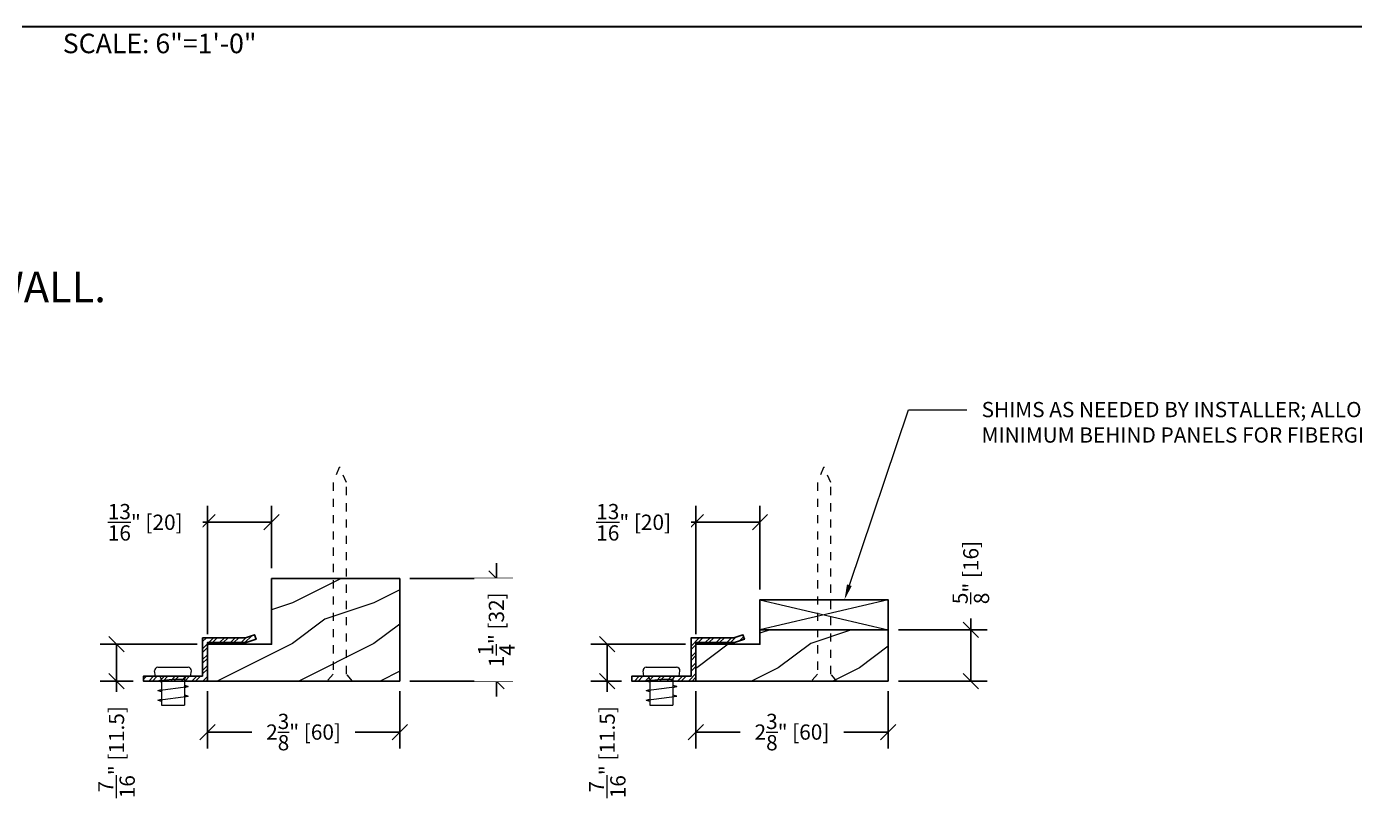
# Model space of a CAD drawing. Units: inches. Extents: x -149 to 5, y -129 to 5.
# Drawn here: x -24 to -8, y -71 to -61 of the extents above; entities that cross this region are included whole.
import ezdxf
from ezdxf import colors
from ezdxf.entities.mleader import LeaderData, LeaderLine
from ezdxf.enums import TextEntityAlignment as Align
from ezdxf.math import Vec2, Vec3

# ---------------------------------------------------------------- set-up
doc = ezdxf.new("R2010")
doc.units = ezdxf.units.IN
doc.header["$MEASUREMENT"] = 0
doc.linetypes.add('HIDDEN', pattern=[0.375, 0.25, -0.125])
for name, color, linetype in [('EPM Profile', 202, 'Continuous'), ('EPM Rabbeted Batten', 34, 'Continuous'), ('TUSA ANNO LABEL', 134, 'Continuous')]:
    doc.layers.add(name, color=color, linetype=linetype)
for name, color, linetype, lineweight in [('HW - GEN', 251, 'Continuous', 18), ('HW - Z CLIP', 7, 'Continuous', 18), ('TUSA ANNO CALLOUTS', 7, 'Continuous', 30), ('TUSA ANNO DIM', 7, 'Continuous', 9), ('TUSA Detail 0.05', 53, 'Continuous', 5), ('TUSA Detail 0.25', 152, 'Continuous', 25), ('TUSA Detail Hidden 0.15', 156, 'HIDDEN', 15)]:
    doc.layers.add(name, color=color, linetype=linetype, lineweight=lineweight)
doc.styles.add('FUTRUA 0', font='Futura-Lt-BT-Light.ttf')
doc.dimstyles.new('TUSA FRAC [mm]', dxfattribs={"dimtxt": 0.09375, "dimasz": 0.09375, "dimexe": 0.1, "dimexo": 0.0625, "dimgap": 0.09, "dimtad": 0, "dimdec": 4, "dimzin": 1, "dimdsep": 46, "dimlunit": 5, "dimtxsty": 'FUTRUA 0', "dimblk": 'OBLIQUE', "dimcen": 0.09, "dimadec": 1, "dimazin": 0, "dimtfac": 1, "dimtdec": 4, "dimtofl": 0, "dimtmove": 0, "dimatfit": 3, "dimfxl": 1, "dimtfill": 1, "dimtolj": 1, "dimtzin": 0, "dimarcsym": 0})

# ---------------------------------------------------------------- blocks, each defined once
blk = doc.blocks.new('_Oblique')
at = {"lineweight": -2}
blk.add_line((-0.5, -0.5), (0.5, 0.5), dxfattribs=at)
blk = doc.blocks.new('*D82')
at = {"layer": 'Defpoints', "color": 0, "transparency": 16777216}
for p in [(-13.67, -68.668), (-12.655, -68.668), (-13.67, -69.298)]:
    blk.add_point(p, dxfattribs=at)
at = {"layer": 'TUSA ANNO DIM', "color": 0, "lineweight": -2, "transparency": 16777216}
for p, q in [((-12.655, -68.668), (-12.655, -68.481)), ((-13.545, -68.668), (-12.455, -68.668)), ((-12.655, -69.298), (-12.655, -68.668)), ((-13.545, -69.298), (-12.455, -69.298))]:
    blk.add_line(p, q, dxfattribs=at)
at = {"layer": 'TUSA ANNO DIM', "color": 0, "lineweight": -2, "transparency": 16777216, "xscale": 0.1875, "yscale": 0.1875, "zscale": 0.1875}
for p, rotation in [((-12.655, -68.668), 90), ((-12.655, -69.298), 270)]:
    blk.add_blockref('_Oblique', p, dxfattribs=dict(at, rotation=rotation))
at = {"layer": 'TUSA ANNO DIM', "color": 0, "transparency": 16777216, "insert": (-12.655, -67.965), "char_height": 0.1875, "attachment_point": 5, "rotation": 90, "style": 'FUTRUA 0', "bg_fill": 3, "box_fill_scale": 1.25, "bg_fill_color": 256, "bg_fill_true_color": 13158600, "bg_fill_transparency": 0}
blk.add_mtext('\\A1;{\\H1x;\\S5/8;}" [16]', dxfattribs=at)
blk = doc.blocks.new('*D83')
at = {"layer": 'Defpoints', "color": 0, "transparency": 16777216}
for p in [(-16.033, -69.298), (-13.67, -69.298), (-16.033, -69.925)]:
    blk.add_point(p, dxfattribs=at)
at = {"layer": 'TUSA ANNO DIM', "color": 0, "lineweight": -2, "transparency": 16777216}
for p, q in [((-16.033, -69.423), (-16.033, -70.125)), ((-13.67, -69.423), (-13.67, -70.125)), ((-16.033, -69.925), (-15.434, -69.925)), ((-13.67, -69.925), (-14.269, -69.925))]:
    blk.add_line(p, q, dxfattribs=at)
at = {"layer": 'TUSA ANNO DIM', "color": 0, "lineweight": -2, "transparency": 16777216, "xscale": 0.1875, "yscale": 0.1875, "zscale": 0.1875, "rotation": 180}
blk.add_blockref('_Oblique', (-16.033, -69.925), dxfattribs=at)
at = {"layer": 'TUSA ANNO DIM', "color": 0, "lineweight": -2, "transparency": 16777216, "xscale": 0.1875, "yscale": 0.1875, "zscale": 0.1875}
blk.add_blockref('_Oblique', (-13.67, -69.925), dxfattribs=at)
at = {"layer": 'TUSA ANNO DIM', "color": 0, "transparency": 16777216, "insert": (-14.852, -69.925), "char_height": 0.1875, "attachment_point": 5, "style": 'FUTRUA 0', "bg_fill": 3, "box_fill_scale": 1.25, "bg_fill_color": 256, "bg_fill_true_color": 13158600, "bg_fill_transparency": 0}
blk.add_mtext('\\A1;2{\\H1x;\\S3/8;}" [60]', dxfattribs=at)
blk = doc.blocks.new('*D84')
at = {"layer": 'Defpoints', "color": 0, "transparency": 16777216}
for p in [(-16.033, -68.845), (-17.122, -69.298), (-16.82, -69.298)]:
    blk.add_point(p, dxfattribs=at)
at = {"layer": 'TUSA ANNO DIM', "color": 0, "lineweight": -2, "transparency": 16777216}
for p, q in [((-16.158, -68.845), (-17.322, -68.845)), ((-17.122, -68.845), (-17.122, -69.298)), ((-16.945, -69.298), (-17.322, -69.298)), ((-17.122, -69.298), (-17.122, -69.486))]:
    blk.add_line(p, q, dxfattribs=at)
at = {"layer": 'TUSA ANNO DIM', "color": 0, "lineweight": -2, "transparency": 16777216, "xscale": 0.1875, "yscale": 0.1875, "zscale": 0.1875}
for p, rotation in [((-17.122, -68.845), 90), ((-17.122, -69.298), 270)]:
    blk.add_blockref('_Oblique', p, dxfattribs=dict(at, rotation=rotation))
at = {"layer": 'TUSA ANNO DIM', "color": 0, "transparency": 16777216, "insert": (-17.122, -70.172), "char_height": 0.1875, "attachment_point": 5, "rotation": 90, "style": 'FUTRUA 0', "bg_fill": 3, "box_fill_scale": 1.25, "bg_fill_color": 256, "bg_fill_true_color": 13158600, "bg_fill_transparency": 0}
blk.add_mtext('\\A1;{\\H1x;\\S7/16;}" [11.5]', dxfattribs=at)
blk = doc.blocks.new('*D85')
at = {"layer": 'Defpoints', "color": 0, "transparency": 16777216}
for p in [(-15.245, -67.347), (-15.245, -68.298), (-16.033, -68.845)]:
    blk.add_point(p, dxfattribs=at)
at = {"layer": 'TUSA ANNO DIM', "color": 0, "lineweight": -2, "transparency": 16777216}
for p, q in [((-16.033, -68.72), (-16.033, -67.147)), ((-15.245, -68.173), (-15.245, -67.147)), ((-16.033, -67.347), (-16.22, -67.347)), ((-15.245, -67.347), (-16.033, -67.347))]:
    blk.add_line(p, q, dxfattribs=at)
at = {"layer": 'TUSA ANNO DIM', "color": 0, "lineweight": -2, "transparency": 16777216, "xscale": 0.1875, "yscale": 0.1875, "zscale": 0.1875, "rotation": 180}
blk.add_blockref('_Oblique', (-16.033, -67.347), dxfattribs=at)
at = {"layer": 'TUSA ANNO DIM', "color": 0, "lineweight": -2, "transparency": 16777216, "xscale": 0.1875, "yscale": 0.1875, "zscale": 0.1875}
blk.add_blockref('_Oblique', (-15.245, -67.347), dxfattribs=at)
at = {"layer": 'TUSA ANNO DIM', "color": 0, "transparency": 16777216, "insert": (-16.797, -67.347), "char_height": 0.1875, "attachment_point": 5, "style": 'FUTRUA 0', "bg_fill": 3, "box_fill_scale": 1.25, "bg_fill_color": 256, "bg_fill_true_color": 13158600, "bg_fill_transparency": 0}
blk.add_mtext('\\A1;{\\H1x;\\S13/16;}" [20]', dxfattribs=at)
blk = doc.blocks.new('EPM Rabbetted cleat 32 x 60 R1')
at = {"layer": 'EPM Rabbeted Batten', "lineweight": 9}
h = blk.add_hatch(dxfattribs=at)
h.set_pattern_fill('LEGNO4', color=8, angle=-90, pattern_type=2)
h.set_pattern_definition([(126.8699, (34.4617, 352.59075), (2.00000012, -2.99999992), [0.5, -4.5]), (116.5651, (34.1617, 351.99075), (-1.0000013, 0.99999916), [1.118034, -1.118034]), (108.4349, (33.6617, 351.99075), (-0.9999984, 2.00000043), [0.632456, -2.529822])])
h.paths.add_polyline_path([(1.26, -0.787), (1.26, -2.362), (0, -2.362), (0, 0), (0.453, 0), (0.453, -0.787)])
at = {"layer": 'EPM Rabbeted Batten'}
blk.add_lwpolyline([(1.26, -0.787), (1.26, -2.362), (0, -2.362), (0, 0), (0.453, 0), (0.453, -0.787)], close=True, dxfattribs=at)
blk = doc.blocks.new('*D86')
at = {"layer": 'Defpoints', "color": 0, "transparency": 16777216}
for p in [(-19.67, -68.038), (-19.67, -69.298)]:
    blk.add_point(p, dxfattribs=at)
at = {"layer": 'TUSA ANNO DIM', "color": 0, "lineweight": -2, "transparency": 16777216}
for p, q in [((-18.483, -68.038), (-18.483, -67.851)), ((-19.545, -68.038), (-18.283, -68.038)), ((-19.545, -69.298), (-18.283, -69.298)), ((-18.483, -69.298), (-18.483, -69.486))]:
    blk.add_line(p, q, dxfattribs=at)
at = {"layer": 'TUSA ANNO DIM', "color": 0, "lineweight": -2, "transparency": 16777216, "xscale": 0.1875, "yscale": 0.1875, "zscale": 0.1875}
for p, rotation in [((-18.483, -68.038), 270), ((-18.483, -69.298), 90)]:
    blk.add_blockref('_Oblique', p, dxfattribs=dict(at, rotation=rotation))
at = {"layer": 'TUSA ANNO DIM', "color": 0, "transparency": 16777216, "insert": (-18.483, -68.668), "char_height": 0.1875, "attachment_point": 5, "rotation": 90, "style": 'FUTRUA 0', "bg_fill": 3, "box_fill_scale": 1.25, "bg_fill_color": 256, "bg_fill_true_color": 13158600, "bg_fill_transparency": 0}
blk.add_mtext('\\A1;1{\\H1x;\\S1/4;}" [32]', dxfattribs=at)
at = {"layer": 'Defpoints', "color": 0, "transparency": 16777216}
blk.add_point((-18.483, -68.038), dxfattribs=at)
blk = doc.blocks.new('*D87')
at = {"layer": 'Defpoints', "color": 0, "transparency": 16777216}
for p in [(-22.033, -69.298), (-19.67, -69.298), (-22.033, -69.925)]:
    blk.add_point(p, dxfattribs=at)
at = {"layer": 'TUSA ANNO DIM', "color": 0, "lineweight": -2, "transparency": 16777216}
for p, q in [((-22.033, -69.423), (-22.033, -70.125)), ((-19.67, -69.423), (-19.67, -70.125)), ((-22.033, -69.925), (-21.434, -69.925)), ((-19.67, -69.925), (-20.269, -69.925))]:
    blk.add_line(p, q, dxfattribs=at)
at = {"layer": 'TUSA ANNO DIM', "color": 0, "lineweight": -2, "transparency": 16777216, "xscale": 0.1875, "yscale": 0.1875, "zscale": 0.1875, "rotation": 180}
blk.add_blockref('_Oblique', (-22.033, -69.925), dxfattribs=at)
at = {"layer": 'TUSA ANNO DIM', "color": 0, "lineweight": -2, "transparency": 16777216, "xscale": 0.1875, "yscale": 0.1875, "zscale": 0.1875}
blk.add_blockref('_Oblique', (-19.67, -69.925), dxfattribs=at)
at = {"layer": 'TUSA ANNO DIM', "color": 0, "transparency": 16777216, "insert": (-20.852, -69.925), "char_height": 0.1875, "attachment_point": 5, "style": 'FUTRUA 0', "bg_fill": 3, "box_fill_scale": 1.25, "bg_fill_color": 256, "bg_fill_true_color": 13158600, "bg_fill_transparency": 0}
blk.add_mtext('\\A1;2{\\H1x;\\S3/8;}" [60]', dxfattribs=at)
blk = doc.blocks.new('*D88')
at = {"layer": 'Defpoints', "color": 0, "transparency": 16777216}
for p in [(-22.033, -68.845), (-23.15, -69.298), (-22.82, -69.298)]:
    blk.add_point(p, dxfattribs=at)
at = {"layer": 'TUSA ANNO DIM', "color": 0, "lineweight": -2, "transparency": 16777216}
for p, q in [((-22.158, -68.845), (-23.35, -68.845)), ((-23.15, -68.845), (-23.15, -69.298)), ((-22.945, -69.298), (-23.35, -69.298)), ((-23.15, -69.298), (-23.15, -69.486))]:
    blk.add_line(p, q, dxfattribs=at)
at = {"layer": 'TUSA ANNO DIM', "color": 0, "lineweight": -2, "transparency": 16777216, "xscale": 0.1875, "yscale": 0.1875, "zscale": 0.1875}
for p, rotation in [((-23.15, -68.845), 90), ((-23.15, -69.298), 270)]:
    blk.add_blockref('_Oblique', p, dxfattribs=dict(at, rotation=rotation))
at = {"layer": 'TUSA ANNO DIM', "color": 0, "transparency": 16777216, "insert": (-23.15, -70.172), "char_height": 0.1875, "attachment_point": 5, "rotation": 90, "style": 'FUTRUA 0', "bg_fill": 3, "box_fill_scale": 1.25, "bg_fill_color": 256, "bg_fill_true_color": 13158600, "bg_fill_transparency": 0}
blk.add_mtext('\\A1;{\\H1x;\\S7/16;}" [11.5]', dxfattribs=at)
blk = doc.blocks.new('*D89')
at = {"layer": 'Defpoints', "color": 0, "transparency": 16777216}
for p in [(-21.245, -67.347), (-21.245, -68.038), (-22.033, -68.845)]:
    blk.add_point(p, dxfattribs=at)
at = {"layer": 'TUSA ANNO DIM', "color": 0, "lineweight": -2, "transparency": 16777216}
for p, q in [((-22.033, -68.72), (-22.033, -67.147)), ((-21.245, -67.913), (-21.245, -67.147)), ((-22.033, -67.347), (-22.22, -67.347)), ((-21.245, -67.347), (-22.033, -67.347))]:
    blk.add_line(p, q, dxfattribs=at)
at = {"layer": 'TUSA ANNO DIM', "color": 0, "lineweight": -2, "transparency": 16777216, "xscale": 0.1875, "yscale": 0.1875, "zscale": 0.1875, "rotation": 180}
blk.add_blockref('_Oblique', (-22.033, -67.347), dxfattribs=at)
at = {"layer": 'TUSA ANNO DIM', "color": 0, "lineweight": -2, "transparency": 16777216, "xscale": 0.1875, "yscale": 0.1875, "zscale": 0.1875}
blk.add_blockref('_Oblique', (-21.245, -67.347), dxfattribs=at)
at = {"layer": 'TUSA ANNO DIM', "color": 0, "transparency": 16777216, "insert": (-22.797, -67.347), "char_height": 0.1875, "attachment_point": 5, "style": 'FUTRUA 0', "bg_fill": 3, "box_fill_scale": 1.25, "bg_fill_color": 256, "bg_fill_true_color": 13158600, "bg_fill_transparency": 0}
blk.add_mtext('\\A1;{\\H1x;\\S13/16;}" [20]', dxfattribs=at)
blk = doc.blocks.new('*U33')
at = {"layer": 'TUSA Detail Hidden 0.15', "ltscale": 0.125}
blk.add_lwpolyline([(-0.082, -0.085), (-0.082, -2.439), (-0.005, -2.625), (0.005, -2.625), (0.082, -2.439), (0.082, -0.085), (0.156, 0), (-0.156, 0)], close=True, dxfattribs=at)
blk = doc.blocks.new('EPM Profile End')
at = {"layer": 'EPM Profile', "lineweight": 9}
h = blk.add_hatch(dxfattribs=at)
h.set_pattern_fill('ANSI32', color=8, scale=0.25)
h.set_pattern_definition([(45, (-152.51021, -34.1225), (-0.06629126, 0.06629126), []), (45, (-152.46601, -34.1225), (-0.06629126, 0.06629126), [])])
h.paths.add_polyline_path([(-0.059, 0.059), (-0.787, 0.059), (-0.787, 0), (0, 0), (0, 0.472), (0.476, 0.472), (0.597, 0.513), (0.578, 0.569), (0.466, 0.531), (-0.059, 0.531)])
at = {"layer": 'EPM Profile'}
blk.add_lwpolyline([(-0.059, 0.059), (-0.787, 0.059), (-0.787, 0), (0, 0), (0, 0.472), (0.476, 0.472), (0.597, 0.513), (0.578, 0.569), (0.466, 0.531), (-0.059, 0.531)], close=True, dxfattribs=at)
blk = doc.blocks.new('HW - SS 8mm Side')
at = {"layer": 'HW - GEN'}
for p, q in [((-0.216, 0), (-0.226, 0.065)), ((-0.216, 0), (0.216, 0)), ((-0.187, 0.11), (0.187, 0.11)), ((-0.142, -0.035), (-0.163, 0)), ((0.142, -0.035), (0.163, 0)), ((0.216, 0), (0.226, 0.065)), ((-0.188, -0.057), (-0.142, -0.044)), ((-0.188, -0.057), (-0.142, -0.07)), ((-0.188, -0.175), (-0.142, -0.162)), ((-0.142, -0.035), (-0.142, -0.354)), ((0.142, -0.035), (0.142, -0.354)), ((0.188, -0.128), (0.142, -0.115)), ((0.188, -0.128), (0.142, -0.141)), ((-0.188, -0.175), (-0.142, -0.188)), ((-0.188, -0.293), (-0.142, -0.28)), ((-0.188, -0.293), (-0.142, -0.306)), ((0.188, -0.246), (0.142, -0.233)), ((0.188, -0.246), (0.142, -0.259)), ((-0.142, -0.354), (0.142, -0.354))]:
    blk.add_line(p, q, dxfattribs=at)
at = {"layer": 'HW - GEN', "lineweight": 15}
for p, q in [((-0.188, -0.057), (-0.012, -0.035)), ((-0.188, -0.175), (0.188, -0.128)), ((-0.012, -0.035), (0.142, -0.035)), ((-0.188, -0.293), (0.188, -0.246))]:
    blk.add_line(p, q, dxfattribs=at)
at = {"layer": 'HW - GEN'}
for centre, start, end in [((-0.187, 0.071), 90, 188.2615), ((0.187, 0.071), 351.7385, 90)]:
    blk.add_arc(centre, 0.0394, start, end, dxfattribs=at)

msp = doc.modelspace()

# ---------------------------------------------------------------- hatches: boundary and pattern name
at = {"layer": 'EPM Rabbeted Batten', "lineweight": 9}
h = msp.add_hatch(dxfattribs=at)
h.set_pattern_fill('LEGNO4', color=8, pattern_type=2)
h.set_pattern_definition([(216.8699, (-368.62336, -34.83638), (2.99999992, 2.00000012), [0.5, -4.5]), (206.5651, (-368.02336, -35.1364), (-0.99999916, -1.0000013), [1.118034, -1.118034]), (198.4349, (-368.02336, -35.6364), (-2.00000043, -0.9999984), [0.632456, -2.529822])])
h.paths.add_polyline_path([(-15.245205, -68.668158), (-13.670402, -68.668158), (-13.670402, -69.298079), (-16.032606, -69.298079), (-16.032606, -68.845323), (-15.245205, -68.845323)])

# ---------------------------------------------------------------- linework, layer by layer
at = {"layer": 'EPM Rabbeted Batten'}
msp.add_lwpolyline([(-15.245205, -68.668158), (-13.670402, -68.668158), (-13.670402, -69.298079), (-16.032606, -69.298079), (-16.032606, -68.845323), (-15.245205, -68.845323)], close=True, dxfattribs=at)
at = {"layer": 'TUSA ANNO CALLOUTS'}
msp.add_line((-24.309885, -61.255502), (-2.27308, -61.255502), dxfattribs=at)

# ---------------------------------------------------------------- block references
at = {"layer": 'EPM Rabbeted Batten', "rotation": 90}
msp.add_blockref('EPM Rabbetted cleat 32 x 60 R1', (-22.032606, -69.298079), dxfattribs=at)

# ---------------------------------------------------------------- texts
at = {"layer": 'TUSA ANNO CALLOUTS', "style": 'FUTRUA 0'}
msp.add_text('SCALE: 6"=1\'-0"', height=0.24, dxfattribs=at).set_placement((-23.810085, -61.658435), align=Align.BOTTOM_LEFT)

# ---------------------------------------------------------------- leaders
at = {"layer": 'TUSA ANNO LABEL'}
ml = msp.add_multileader_mtext('Standard', dxfattribs=at)
ml.set_content('MID-PANEL RABBETED BATTEN SHOWN TO ILLUSTRATE SYSTEM COMPONENTS. BATTEN ATTACHES TO WALL.', color=256, style='FUTRUA 0')
ml.set_leader_properties(lineweight=15)
ml.build(insert=Vec2(0, 0))
ml.multileader.update_dxf_attribs({"dogleg_length": 0.36, "arrow_head_size": 0.375, "scale": 4})
ctx = ml.context
ctx.base_point, ctx.scale, ctx.char_height, ctx.arrow_head_size, ctx.landing_gap_size, ctx.plane_origin = Vec3(-49.711191, -64.462501), 4, 0.375, 0.375, 0.36, Vec3(-57.034505, -66.208801)
notes = []
notes.append((ctx, [(0, (1, 1, 0), (-51.151191, -64.462501), (1, 0), 1.44, [(0, [(-55.326567, -62.462037)], 0, [])])]))
ctx.mtext.insert, ctx.mtext.width, ctx.mtext.flow_direction = Vec3(-49.351191, -64.267979), 8.46150092, 5
for ctx, leaders in notes:
    for number, flags, end, landing, length, lines in leaders:
        leader = LeaderData()
        leader.index, (leader.has_last_leader_line, leader.has_dogleg_vector, leader.attachment_direction) = number, flags
        leader.last_leader_point, leader.dogleg_vector, leader.dogleg_length = Vec3(end), Vec3(landing), length
        for number, points, colour, breaks in lines:
            line = LeaderLine()
            line.index, line.vertices, line.color, line.breaks = number, Vec3.list(points), colors.encode_raw_color(colour), breaks
            leader.lines.append(line)
        ctx.leaders.append(leader)

# ---------------------------------------------------------------- next in the draw order: dimensions: what is measured, and where the dimension line sits
at = {"layer": 'TUSA ANNO DIM'}
for base, p1, p2, picture, middle in [((-12.655245, -68.668158), (-13.670402, -69.298079), (-13.670402, -68.668158), '*D82', (-12.655245, -67.965141)), ((-18.483014, -68.038237), (-19.670402, -69.298079), (-19.670402, -68.038237), '*D86', (-18.483014, -68.668158))]:
    dim = msp.add_linear_dim(base=base, p1=p1, p2=p2, angle=90, dimstyle='TUSA FRAC [mm]', override={"dimpost": '"'}, dxfattribs=at)
    dim.commit()
    dim.dimension.update_dxf_attribs({"geometry": picture, "text_midpoint": middle})

# ---------------------------------------------------------------- next in the draw order: dimensions: what is measured, and where the dimension line sits
for base, p1, p2, picture, middle in [((-22.032606, -69.925065), (-19.670402, -69.298079), (-22.032606, -69.298079), '*D87', (-20.851504, -69.925065)), ((-16.032606, -69.925065), (-13.670402, -69.298079), (-16.032606, -69.298079), '*D83', (-14.851504, -69.925065))]:
    dim = msp.add_linear_dim(base=base, p1=p1, p2=p2, dimstyle='TUSA FRAC [mm]', override={"dimpost": '"'}, dxfattribs=at)
    dim.commit()
    dim.dimension.update_dxf_attribs({"geometry": picture, "text_midpoint": middle})

# ---------------------------------------------------------------- next in the draw order: leaders
at = {"layer": 'TUSA ANNO LABEL'}
ml = msp.add_multileader_mtext('Standard', dxfattribs=at)
ml.set_content('SHIMS AS NEEDED BY INSTALLER; ALLOW 1" MINIMUM BEHIND PANELS FOR FIBERGLASS', color=256, style='FUTRUA 0')
ml.set_leader_properties(lineweight=15)
ml.build(insert=Vec2(0, 0))
ml.multileader.update_dxf_attribs({"dogleg_length": 0.36, "arrow_head_size": 0.1875, "scale": 2})
ctx = ml.context
ctx.base_point, ctx.scale, ctx.char_height, ctx.arrow_head_size, ctx.landing_gap_size, ctx.plane_origin = Vec3(-12.702349, -65.964901), 2, 0.1875, 0.1875, 0.18, Vec3(-14.206707, -68.298079)
notes = []
notes.append((ctx, [(0, (1, 1, 0), (-13.422349, -65.964901), (1, 0), 0.72, [(0, [(-14.206707, -68.298079)], 0, [])])]))
ctx.mtext.insert, ctx.mtext.width, ctx.mtext.flow_direction = Vec3(-12.522349, -65.868502), 2.90174585, 5
for ctx, leaders in notes:
    for number, flags, end, landing, length, lines in leaders:
        leader = LeaderData()
        leader.index, (leader.has_last_leader_line, leader.has_dogleg_vector, leader.attachment_direction) = number, flags
        leader.last_leader_point, leader.dogleg_vector, leader.dogleg_length = Vec3(end), Vec3(landing), length
        for number, points, colour, breaks in lines:
            line = LeaderLine()
            line.index, line.vertices, line.color, line.breaks = number, Vec3.list(points), colors.encode_raw_color(colour), breaks
            leader.lines.append(line)
        ctx.leaders.append(leader)

# ---------------------------------------------------------------- next in the draw order: block references
at = {"layer": 'HW - Z CLIP', "rotation": 180}
for p in [(-20.407606, -69.298079), (-14.457803, -69.298079)]:
    msp.add_blockref('*U33', p, dxfattribs=at)

# ---------------------------------------------------------------- next in the draw order: dimensions: what is measured, and where the dimension line sits
at = {"layer": 'TUSA ANNO DIM'}
for base, p1, p2, picture, middle in [((-23.150191, -69.298079), (-22.032606, -68.845323), (-22.820008, -69.298079), '*D88', (-23.150191, -70.171841)), ((-17.121985, -69.298079), (-16.032606, -68.845323), (-16.820008, -69.298079), '*D84', (-17.121985, -70.171841))]:
    dim = msp.add_linear_dim(base=base, p1=p1, p2=p2, angle=90, dimstyle='TUSA FRAC [mm]', override={"dimpost": '"'}, dxfattribs=at)
    dim.commit()
    dim.dimension.update_dxf_attribs({"geometry": picture, "text_midpoint": middle})

# ---------------------------------------------------------------- next in the draw order: block references
at = {"layer": 'HW - GEN'}
for p in [(-22.455835, -69.239024), (-16.455835, -69.239024)]:
    msp.add_blockref('HW - SS 8mm Side', p, dxfattribs=at)

# ---------------------------------------------------------------- next in the draw order: dimensions: what is measured, and where the dimension line sits
at = {"layer": 'TUSA ANNO DIM'}
for base, p1, p2, picture, middle in [((-21.245205, -67.34749), (-22.032606, -68.845323), (-21.245205, -68.038237), '*D89', (-22.797343, -67.34749)), ((-15.245205, -67.34749), (-16.032606, -68.845323), (-15.245205, -68.298079), '*D85', (-16.797343, -67.34749))]:
    dim = msp.add_linear_dim(base=base, p1=p1, p2=p2, dimstyle='TUSA FRAC [mm]', override={"dimpost": '"'}, dxfattribs=at)
    dim.commit()
    dim.dimension.update_dxf_attribs({"geometry": picture, "text_midpoint": middle, "dimtype": 160})

# ---------------------------------------------------------------- next in the draw order: linework, layer by layer
at = {"layer": 'TUSA Detail 0.05'}
for p, q in [((-15.245205, -68.298079), (-13.670402, -68.668158)), ((-13.670402, -68.298079), (-15.245205, -68.668158))]:
    msp.add_line(p, q, dxfattribs=at)
at = {"layer": 'TUSA Detail 0.25'}
msp.add_lwpolyline([(-15.245205, -68.668158), (-13.670402, -68.668158), (-13.670402, -68.298079), (-15.245205, -68.298079)], close=True, dxfattribs=at)

# ---------------------------------------------------------------- next in the draw order: block references
at = {"layer": 'EPM Profile'}
for p in [(-22.032606, -69.298079), (-16.032606, -69.298079)]:
    msp.add_blockref('EPM Profile End', p, dxfattribs=at)

doc.saveas('drawing.dxf')
